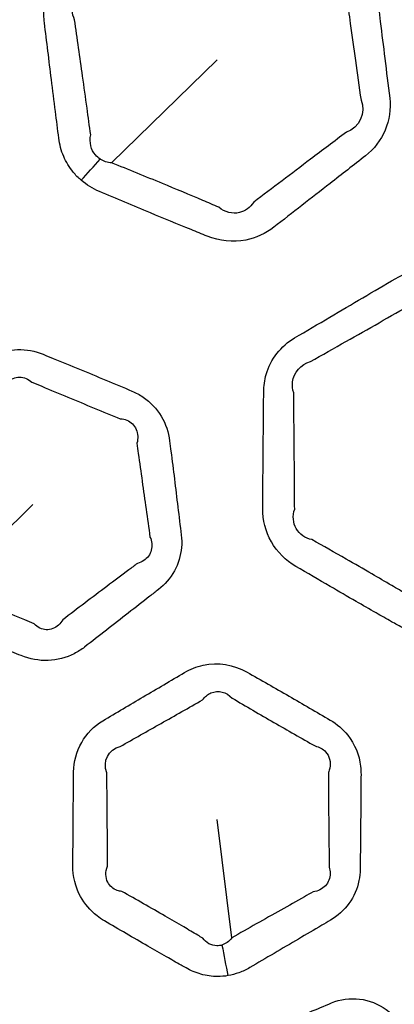
# Model space of a CAD drawing. Units: millimetres. Extents: x 14 to 1080, y -49 to 580.
# Drawn here: x 190 to 197, y 437 to 454 of the extents above; entities that cross this region are included whole.
import ezdxf

# ---------------------------------------------------------------- set-up
doc = ezdxf.new("R2010")
doc.units = ezdxf.units.MM
doc.header["$LTSCALE"] = 2
for name, color, linetype, lineweight in [('Dimension (ISO)', 7, 'Continuous', 18), ('Visible (ISO)', 7, 'Continuous', 35), ('Visible Narrow (ISO)', 7, 'Continuous', 25)]:
    doc.layers.add(name, color=color, linetype=linetype, lineweight=lineweight)
doc.styles.add('Note Text (ISO)', font='arial.ttf')
doc.dimstyles.new('ISO FOR MARKETING', dxfattribs={"dimscale": 2, "dimtxt": 2.5, "dimasz": 2.5, "dimexe": 3.175, "dimexo": 2, "dimgap": 0.762, "dimtad": 1, "dimrnd": 1e-08, "dimdsep": 46, "dimtxsty": 'Note Text (ISO)', "dimcen": 0.09, "dimdle": 10, "dimclrd": 256, "dimclre": 256, "dimclrt": 256, "dimazin": 2, "dimtfac": 1.40208, "dimtdec": 1, "dimtmove": 0, "dimatfit": 3, "dimfxl": 1, "dimtolj": 1, "dimtzin": 0, "dimlwd": -1, "dimlwe": -1, "dimarcsym": 0})

# ---------------------------------------------------------------- blocks, each defined once
blk = doc.blocks.new('*D6')
at = {"layer": 'Defpoints', "color": 0, "transparency": 16777216}
for p in [(261.481, 485.085), (85.562, 325.881)]:
    blk.add_point(p, dxfattribs=at)
at = {"layer": 'Dimension (ISO)', "transparency": 16777216}
for p, q in [((300.548, 520.44), (265.188, 488.44)), ((173.522, 405.303), (173.522, 405.663)), ((173.342, 405.483), (173.702, 405.483))]:
    blk.add_line(p, q, dxfattribs=at)
blk.add_solid([(264.629, 489.058), (265.748, 487.822), (261.481, 485.085)], dxfattribs=at)
at = {"layer": 'Dimension (ISO)', "transparency": 16777216, "char_height": 5, "attachment_point": 1, "rotation": 42.1445, "style": 'Note Text (ISO)'}
for s, insert in [('\\A1;∅237.26 mm', (265.389, 497.94)), ('\\A1;∅9.34 in', (276.239, 496.385))]:
    blk.add_mtext(s, dxfattribs=dict(at, insert=insert))

msp = doc.modelspace()

# ---------------------------------------------------------------- linework, layer by layer
at = {"layer": 'Visible (ISO)'}
msp.add_circle((173.522, 405.483), 118.631, dxfattribs=at)
for radius, start, end in [(78.15, 14.07089, 165.92911), (76.25, 14.42901, 165.57099), (65.068, 16.97776, 163.02224), (65, 16.99616, 163.00384), (32.75, 40.5585, 139.4415), (31.757, 40.1778, 139.8222), (31.75, 40.1778, 139.8222), (31.55, 40.1778, 139.8222)]:
    msp.add_arc((173.522, 405.483), radius, start, end, dxfattribs=at)
at = {"layer": 'Visible Narrow (ISO)'}
for p, q in [((191.535, 451.683), (193.421, 453.525)), ((188.608, 444.085), (190.13, 445.579)), ((193.68, 437.839), (193.422, 439.951))]:
    msp.add_line(p, q, dxfattribs=at)
for radius, start, end in [(77.15, 14.25711, 165.74289), (67.45, 16.3611, 163.6389), (66.242, 16.66805, 163.33195)]:
    msp.add_arc((173.522, 405.483), radius, start, end, dxfattribs=at)
for centre, major_axis, ratio, start_param, end_param in [((191.66, 453.129), (3.535, 4.214), 0.118567, 4.383396, 4.479661), ((194.529, 438.608), (-0.727, 4.947), 0.231117, 1.719084, 1.83292)]:
    msp.add_ellipse(centre, major_axis=major_axis, ratio=ratio, start_param=start_param, end_param=end_param, dxfattribs=at)
for points, knots in [([(190.991, 451.371), (191.087, 451.287), (191.199, 451.22), (191.317, 451.17), (191.62, 451.041), (191.923, 450.914), (192.468, 450.688), (192.71, 450.589), (193.05, 450.45), (193.146, 450.411), (193.244, 450.371), (193.461, 450.284), (193.703, 450.257), (194.113, 450.337), (194.286, 450.419), (194.431, 450.532), (194.599, 450.662), (194.766, 450.792), (195.101, 451.053), (195.268, 451.183), (195.647, 451.478), (195.857, 451.642), (196.069, 451.808), (196.378, 452.049), (196.548, 452.449), (196.501, 452.838), (196.472, 453.074), (196.443, 453.31), (196.387, 453.766), (196.36, 453.986), (196.313, 454.364), (196.293, 454.523), (196.263, 454.759), (196.253, 454.837), (196.243, 454.915), (196.223, 455.076), (196.171, 455.237), (196.002, 455.52), (195.886, 455.643), (195.681, 455.785), (195.607, 455.825), (195.53, 455.857), (195.333, 455.94), (195.135, 456.023), (194.74, 456.188), (194.542, 456.27), (194.164, 456.426), (193.985, 456.5), (193.73, 456.604), (193.655, 456.635), (193.579, 456.665), (193.424, 456.728), (193.256, 456.76), (192.922, 456.749), (192.757, 456.705), (192.539, 456.595), (192.471, 456.552), (192.408, 456.503), (192.237, 456.37), (192.065, 456.237), (191.713, 455.963), (191.533, 455.822), (191.214, 455.574), (191.076, 455.466), (190.878, 455.311), (190.818, 455.264), (190.758, 455.217), (190.642, 455.126), (190.542, 455.011), (190.397, 454.756), (190.351, 454.614), (190.322, 454.373), (190.323, 454.277), (190.335, 454.183), (190.355, 454.015), (190.376, 453.846), (190.418, 453.51), (190.438, 453.341), (190.483, 452.982), (190.507, 452.79), (190.551, 452.44), (190.571, 452.282), (190.591, 452.123), (190.605, 452.011), (190.634, 451.899), (190.722, 451.696), (190.778, 451.602), (190.891, 451.464), (190.939, 451.415), (190.991, 451.371)], [-11.225537, -11.225537, -11.225537, -11.225537, -10.851964, -10.851964, -10.851964, -9.894091, -9.894091, -9.131931, -9.131931, -8.826742, -8.826742, -8.826742, -8.147186, -8.147186, -7.59926, -7.59926, -7.59926, -6.96938, -6.96938, -6.339452, -6.339452, -5.543908, -5.543908, -5.543908, -4.384331, -4.384331, -4.384331, -3.680783, -3.680783, -3.023839, -3.023839, -2.551085, -2.551085, -2.318354, -2.318354, -2.318354, -1.836637, -1.836637, -1.354836, -1.354836, -1.11278, -1.11278, -1.11278, -0.491465, -0.491465, 0.129899, 0.129899, 0.693407, 0.693407, 0.92924, 0.92924, 0.92924, 1.415214, 1.415214, 1.901267, 1.901267, 2.136705, 2.136705, 2.136705, 2.780888, 2.780888, 3.45752, 3.45752, 3.978006, 3.978006, 4.202691, 4.202691, 4.202691, 4.640486, 4.640486, 5.07836, 5.07836, 5.361125, 5.361125, 5.361125, 5.864909, 5.864909, 6.36874, 6.36874, 6.941589, 6.941589, 7.416497, 7.416497, 7.416497, 7.750473, 7.750473, 8.070055, 8.070055, 8.269793, 8.269793, 8.269793, 8.269793]), ([(190.874, 454.239), (190.849, 454.293), (190.834, 454.35), (190.825, 454.496), (190.847, 454.585), (190.94, 454.734), (191.012, 454.795), (191.096, 454.831)], [-5.361125, -5.361125, -5.361125, -5.361125, -5.07836, -5.07836, -4.640486, -4.640486, -4.202691, -4.202691, -4.202691, -4.202691]), ([(195.701, 454.877), (195.711, 454.799), (195.722, 454.721), (195.754, 454.485), (195.776, 454.327), (195.828, 453.949), (195.859, 453.73), (195.923, 453.275), (195.956, 453.04), (195.989, 452.804)], [2.318354, 2.318354, 2.318354, 2.318354, 2.551085, 2.551085, 3.023839, 3.023839, 3.680783, 3.680783, 4.384331, 4.384331, 4.384331, 4.384331]), ([(191.161, 452.184), (191.139, 452.343), (191.117, 452.501), (191.069, 452.85), (191.042, 453.041), (190.992, 453.4), (190.969, 453.568), (190.922, 453.903), (190.898, 454.071), (190.874, 454.239)], [-7.416497, -7.416497, -7.416497, -7.416497, -6.941589, -6.941589, -6.36874, -6.36874, -5.864909, -5.864909, -5.361125, -5.361125, -5.361125, -5.361125]), ([(191.331, 451.749), (191.299, 451.77), (191.27, 451.795), (191.207, 451.87), (191.178, 451.925), (191.148, 452.048), (191.147, 452.117), (191.161, 452.184)], [-8.269793, -8.269793, -8.269793, -8.269793, -8.0700546, -8.0700546, -7.7504733, -7.7504733, -7.4164974, -7.4164974, -7.4164974, -7.4164974]), ([(195.727, 452.229), (195.513, 452.068), (195.299, 451.907), (194.917, 451.618), (194.747, 451.49), (194.409, 451.234), (194.24, 451.106), (194.072, 450.978)], [5.543908, 5.543908, 5.543908, 5.543908, 6.339452, 6.339452, 6.96938, 6.96938, 7.59926, 7.59926, 7.59926, 7.59926]), ([(193.452, 450.889), (193.356, 450.93), (193.26, 450.97), (192.924, 451.112), (192.684, 451.213), (192.142, 451.437), (191.839, 451.56), (191.535, 451.683)], [8.826742, 8.826742, 8.826742, 8.826742, 9.131931, 9.131931, 9.894091, 9.894091, 10.851964, 10.851964, 10.851964, 10.851964]), ([(194.072, 450.978), (194.01, 450.884), (193.918, 450.818), (193.691, 450.763), (193.555, 450.799), (193.452, 450.889)], [7.59926, 7.59926, 7.59926, 7.59926, 8.147186, 8.147186, 8.826742, 8.826742, 8.826742, 8.826742]), ([(197.428, 443.286), (197.57, 443.311), (197.707, 443.362), (197.83, 443.435), (198.042, 443.559), (198.254, 443.683), (198.653, 443.917), (198.84, 444.027), (199.17, 444.222), (199.314, 444.306), (199.512, 444.423), (199.567, 444.455), (199.622, 444.488), (199.755, 444.566), (199.873, 444.67), (200.056, 444.916), (200.121, 445.059), (200.172, 445.288), (200.181, 445.369), (200.182, 445.45), (200.183, 445.553), (200.184, 445.656), (200.187, 445.944), (200.189, 446.129), (200.193, 446.596), (200.195, 446.88), (200.198, 447.29), (200.199, 447.417), (200.2, 447.543), (200.201, 447.714), (200.167, 447.887), (199.997, 448.262), (199.825, 448.448), (199.617, 448.569), (199.25, 448.785), (198.882, 448.998), (198.272, 449.349), (198.031, 449.487), (197.788, 449.626), (197.549, 449.761), (197.263, 449.813), (196.859, 449.738), (196.727, 449.687), (196.608, 449.617), (196.412, 449.502), (196.215, 449.387), (195.823, 449.157), (195.627, 449.041), (195.222, 448.802), (195.013, 448.679), (194.803, 448.555), (194.559, 448.411), (194.373, 448.174), (194.266, 447.801), (194.251, 447.695), (194.251, 447.589), (194.249, 447.393), (194.247, 447.198), (194.244, 446.807), (194.242, 446.611), (194.239, 446.192), (194.237, 445.968), (194.235, 445.667), (194.235, 445.589), (194.234, 445.511), (194.233, 445.304), (194.284, 445.095), (194.491, 444.732), (194.646, 444.58), (194.827, 444.473), (195.03, 444.353), (195.233, 444.235), (195.591, 444.027), (195.746, 443.937), (196.02, 443.78), (196.139, 443.711), (196.351, 443.591), (196.443, 443.539), (196.568, 443.467), (196.601, 443.448), (196.635, 443.429), (196.723, 443.38), (196.817, 443.34), (197.01, 443.286), (197.111, 443.271), (197.284, 443.268), (197.356, 443.274), (197.428, 443.286)], [-0.457702, -0.457702, -0.457702, -0.457702, 3.313469, 3.313469, 3.313469, 9.78471, 9.78471, 15.495912, 15.495912, 19.889145, 19.889145, 21.561505, 21.561505, 21.561505, 25.61882, 25.61882, 29.676825, 29.676825, 31.802289, 31.802289, 31.802289, 34.519595, 34.519595, 39.362365, 39.362365, 46.812781, 46.812781, 50.140584, 50.140584, 50.140584, 54.616874, 54.616874, 60.838859, 60.838859, 60.838859, 71.812999, 71.812999, 78.996106, 78.996106, 78.996106, 86.053869, 86.053869, 89.68293, 89.68293, 89.68293, 95.66025, 95.66025, 101.637989, 101.637989, 108.021171, 108.021171, 108.021171, 115.445022, 115.445022, 118.245879, 118.245879, 118.245879, 123.397064, 123.397064, 128.548667, 128.548667, 134.442143, 134.442143, 136.494013, 136.494013, 136.494013, 141.936705, 141.936705, 147.379831, 147.379831, 147.379831, 153.480465, 153.480465, 158.110788, 158.110788, 161.672575, 161.672575, 164.412411, 164.412411, 165.407847, 165.407847, 165.407847, 168.014967, 168.014967, 170.622855, 170.622855, 172.518162, 172.518162, 172.518162, 172.518162]), ([(195.085, 448.133), (195.297, 448.253), (195.508, 448.372), (195.918, 448.603), (196.115, 448.715), (196.511, 448.94), (196.709, 449.053), (196.906, 449.165)], [-108.021171, -108.021171, -108.021171, -108.021171, -101.637989, -101.637989, -95.66025, -95.66025, -89.68293, -89.68293, -89.68293, -89.68293]), ([(188.056, 443.717), (188.149, 443.637), (188.255, 443.572), (188.369, 443.523), (188.52, 443.459), (188.672, 443.395), (188.976, 443.268), (189.128, 443.205), (189.438, 443.077), (189.595, 443.013), (189.809, 442.926), (189.865, 442.903), (189.922, 442.88), (190.074, 442.819), (190.238, 442.788), (190.563, 442.799), (190.723, 442.841), (190.932, 442.948), (190.994, 442.988), (191.051, 443.033), (191.182, 443.134), (191.312, 443.235), (191.572, 443.438), (191.702, 443.539), (191.961, 443.741), (192.089, 443.841), (192.268, 443.981), (192.318, 444.021), (192.369, 444.06), (192.485, 444.151), (192.584, 444.264), (192.727, 444.521), (192.77, 444.664), (192.789, 444.886), (192.787, 444.961), (192.778, 445.035), (192.758, 445.201), (192.738, 445.368), (192.697, 445.701), (192.677, 445.867), (192.636, 446.199), (192.615, 446.364), (192.587, 446.591), (192.579, 446.652), (192.571, 446.714), (192.552, 446.868), (192.502, 447.021), (192.341, 447.291), (192.23, 447.408), (192.035, 447.54), (191.968, 447.576), (191.898, 447.606), (191.742, 447.671), (191.586, 447.737), (191.274, 447.867), (191.118, 447.932), (190.805, 448.061), (190.649, 448.125), (190.433, 448.213), (190.373, 448.238), (190.313, 448.262), (190.168, 448.321), (190.011, 448.351), (189.701, 448.342), (189.547, 448.303), (189.337, 448.2), (189.269, 448.157), (189.206, 448.108), (189.08, 448.01), (188.953, 447.911), (188.701, 447.715), (188.575, 447.617), (188.314, 447.412), (188.178, 447.306), (187.986, 447.156), (187.929, 447.111), (187.872, 447.067), (187.755, 446.975), (187.657, 446.86), (187.518, 446.6), (187.477, 446.456), (187.462, 446.235), (187.464, 446.161), (187.473, 446.088), (187.496, 445.896), (187.52, 445.704), (187.569, 445.308), (187.594, 445.104), (187.639, 444.744), (187.658, 444.587), (187.678, 444.43), (187.693, 444.309), (187.727, 444.189), (187.82, 443.994), (187.871, 443.914), (187.969, 443.797), (188.011, 443.755), (188.056, 443.717)], [-11.909862, -11.909862, -11.909862, -11.909862, -11.518575, -11.518575, -11.518575, -10.994606, -10.994606, -10.470584, -10.470584, -9.930173, -9.930173, -9.736692, -9.736692, -9.736692, -9.217836, -9.217836, -8.698881, -8.698881, -8.46295, -8.46295, -8.46295, -7.929689, -7.929689, -7.396376, -7.396376, -6.869388, -6.869388, -6.662559, -6.662559, -6.662559, -6.185917, -6.185917, -5.709178, -5.709178, -5.468818, -5.468818, -5.468818, -4.927613, -4.927613, -4.386356, -4.386356, -3.850109, -3.850109, -3.650059, -3.650059, -3.650059, -3.148223, -3.148223, -2.646284, -2.646284, -2.405559, -2.405559, -2.405559, -1.870314, -1.870314, -1.335016, -1.335016, -0.800044, -0.800044, -0.595759, -0.595759, -0.595759, -0.102723, -0.102723, 0.390408, 0.390408, 0.648091, 0.648091, 0.648091, 1.163575, 1.163575, 1.679112, 1.679112, 2.234094, 2.234094, 2.466737, 2.466737, 2.466737, 2.944749, 2.944749, 3.422853, 3.422853, 3.660771, 3.660771, 3.660771, 4.286199, 4.286199, 4.950311, 4.950311, 5.461166, 5.461166, 5.461166, 5.8556, 5.8556, 6.156074, 6.156074, 6.343871, 6.343871, 6.343871, 6.343871]), ([(194.787, 447.575), (194.766, 447.638), (194.76, 447.704), (194.787, 447.938), (194.915, 448.085), (195.085, 448.133)], [-118.245879, -118.245879, -118.245879, -118.245879, -115.445022, -115.445022, -108.021171, -108.021171, -108.021171, -108.021171]), ([(189.591, 447.666), (189.613, 447.706), (189.641, 447.741), (189.734, 447.824), (189.812, 447.854), (189.968, 447.852), (190.047, 447.821), (190.11, 447.766)], [-0.648091, -0.648091, -0.648091, -0.648091, -0.390408, -0.390408, 0.102723, 0.102723, 0.595759, 0.595759, 0.595759, 0.595759]), ([(190.11, 447.766), (190.17, 447.741), (190.229, 447.716), (190.443, 447.625), (190.599, 447.56), (190.91, 447.431), (191.066, 447.367), (191.378, 447.238), (191.534, 447.175), (191.69, 447.111)], [0.595759, 0.595759, 0.595759, 0.595759, 0.800044, 0.800044, 1.335016, 1.335016, 1.870314, 1.870314, 2.405559, 2.405559, 2.405559, 2.405559]), ([(194.804, 445.498), (194.803, 445.576), (194.803, 445.653), (194.801, 445.955), (194.799, 446.178), (194.796, 446.597), (194.794, 446.793), (194.791, 447.184), (194.789, 447.379), (194.787, 447.575)], [-136.494013, -136.494013, -136.494013, -136.494013, -134.442143, -134.442143, -128.548667, -128.548667, -123.397064, -123.397064, -118.245879, -118.245879, -118.245879, -118.245879]), ([(191.69, 447.111), (191.731, 447.109), (191.77, 447.1), (191.882, 447.053), (191.942, 446.994), (192.007, 446.847), (192.011, 446.759), (191.986, 446.674)], [2.405559, 2.405559, 2.405559, 2.405559, 2.646284, 2.646284, 3.148223, 3.148223, 3.650059, 3.650059, 3.650059, 3.650059]), ([(191.986, 446.674), (191.995, 446.612), (192.003, 446.551), (192.034, 446.325), (192.057, 446.16), (192.103, 445.829), (192.126, 445.663), (192.173, 445.331), (192.197, 445.165), (192.22, 444.999)], [3.650059, 3.650059, 3.650059, 3.650059, 3.850109, 3.850109, 4.386356, 4.386356, 4.927613, 4.927613, 5.468818, 5.468818, 5.468818, 5.468818]), ([(195.111, 444.952), (194.99, 444.976), (194.888, 445.048), (194.773, 445.25), (194.763, 445.378), (194.804, 445.498)], [-147.379831, -147.379831, -147.379831, -147.379831, -141.936705, -141.936705, -136.494013, -136.494013, -136.494013, -136.494013]), ([(192.22, 444.999), (192.238, 444.96), (192.249, 444.92), (192.26, 444.801), (192.239, 444.721), (192.147, 444.595), (192.077, 444.548), (191.994, 444.526)], [5.468818, 5.468818, 5.468818, 5.468818, 5.709178, 5.709178, 6.185917, 6.185917, 6.662559, 6.662559, 6.662559, 6.662559]), ([(196.908, 443.915), (196.875, 443.934), (196.842, 443.954), (196.719, 444.027), (196.628, 444.08), (196.42, 444.202), (196.302, 444.271), (196.03, 444.429), (195.876, 444.517), (195.519, 444.722), (195.315, 444.837), (195.111, 444.952)], [-165.407847, -165.407847, -165.407847, -165.407847, -164.412411, -164.412411, -161.672575, -161.672575, -158.110788, -158.110788, -153.480465, -153.480465, -147.379831, -147.379831, -147.379831, -147.379831]), ([(191.994, 444.526), (191.943, 444.487), (191.892, 444.449), (191.71, 444.313), (191.58, 444.215), (191.319, 444.018), (191.187, 443.918), (190.924, 443.72), (190.793, 443.62), (190.662, 443.521)], [6.662559, 6.662559, 6.662559, 6.662559, 6.869388, 6.869388, 7.396376, 7.396376, 7.929689, 7.929689, 8.46295, 8.46295, 8.46295, 8.46295]), ([(190.15, 443.447), (190.094, 443.471), (190.038, 443.494), (189.828, 443.584), (189.672, 443.649), (189.366, 443.777), (189.215, 443.839), (188.912, 443.963), (188.76, 444.024), (188.608, 444.085)], [9.736692, 9.736692, 9.736692, 9.736692, 9.930173, 9.930173, 10.470584, 10.470584, 10.994606, 10.994606, 11.518575, 11.518575, 11.518575, 11.518575]), ([(190.662, 443.521), (190.641, 443.485), (190.617, 443.453), (190.526, 443.37), (190.447, 443.34), (190.289, 443.347), (190.211, 443.384), (190.15, 443.447)], [8.46295, 8.46295, 8.46295, 8.46295, 8.698881, 8.698881, 9.217836, 9.217836, 9.736692, 9.736692, 9.736692, 9.736692]), ([(193.613, 437.164), (193.68, 437.176), (193.746, 437.193), (193.875, 437.24), (193.94, 437.271), (194.001, 437.307), (194.146, 437.392), (194.291, 437.477), (194.582, 437.648), (194.727, 437.733), (195.01, 437.9), (195.149, 437.982), (195.338, 438.094), (195.39, 438.124), (195.442, 438.155), (195.571, 438.231), (195.686, 438.333), (195.862, 438.575), (195.923, 438.715), (195.966, 438.928), (195.973, 438.996), (195.973, 439.065), (195.975, 439.232), (195.977, 439.4), (195.981, 439.735), (195.982, 439.902), (195.985, 440.224), (195.986, 440.377), (195.988, 440.607), (195.988, 440.682), (195.989, 440.758), (195.989, 440.806), (195.987, 440.855), (195.958, 441.103), (195.879, 441.299), (195.666, 441.567), (195.559, 441.658), (195.439, 441.729), (195.194, 441.872), (194.949, 442.015), (194.454, 442.301), (194.203, 442.444), (193.953, 442.587), (193.717, 442.72), (193.432, 442.768), (193.053, 442.684), (192.94, 442.638), (192.837, 442.578), (192.591, 442.434), (192.346, 442.289), (191.86, 442.003), (191.619, 441.861), (191.378, 441.718), (191.061, 441.529), (190.86, 441.17), (190.856, 440.802), (190.853, 440.484), (190.85, 440.166), (190.846, 439.608), (190.844, 439.37), (190.842, 439.13), (190.841, 438.94), (190.886, 438.749), (191.051, 438.446), (191.153, 438.328), (191.316, 438.2), (191.36, 438.17), (191.406, 438.143), (191.535, 438.067), (191.664, 437.991), (191.923, 437.84), (192.053, 437.765), (192.294, 437.626), (192.405, 437.562), (192.602, 437.45), (192.688, 437.401), (192.804, 437.336), (192.834, 437.319), (192.864, 437.302), (192.948, 437.254), (193.037, 437.217), (193.227, 437.163), (193.327, 437.149), (193.489, 437.149), (193.552, 437.154), (193.613, 437.164)], [-0.383596, -0.383596, -0.383596, -0.383596, 0.053565, 0.053565, 0.514113, 0.514113, 0.514113, 1.611878, 1.611878, 2.709745, 2.709745, 3.755927, 3.755927, 4.147123, 4.147123, 4.147123, 5.124702, 5.124702, 6.102472, 6.102472, 6.545203, 6.545203, 6.545203, 7.634816, 7.634816, 8.724533, 8.724533, 9.723344, 9.723344, 10.214842, 10.214842, 10.214842, 10.530032, 10.530032, 11.834878, 11.834878, 12.723402, 12.723402, 12.723402, 14.536609, 14.536609, 16.381573, 16.381573, 16.381573, 18.113296, 18.113296, 18.888908, 18.888908, 18.888908, 20.739965, 20.739965, 22.558559, 22.558559, 22.558559, 24.953094, 24.953094, 24.953094, 27.028434, 27.028434, 28.586325, 28.586325, 28.586325, 29.823241, 29.823241, 30.809938, 30.809938, 31.153642, 31.153642, 31.153642, 32.116422, 32.116422, 33.07931, 33.07931, 33.904194, 33.904194, 34.53872, 34.53872, 34.759909, 34.759909, 34.759909, 35.378797, 35.378797, 36.02501, 36.02501, 36.428894, 36.428894, 36.428894, 36.428894]), ([(193.16, 442.091), (193.2, 442.146), (193.252, 442.188), (193.437, 442.269), (193.591, 442.231), (193.687, 442.121)], [-18.888908, -18.888908, -18.888908, -18.888908, -18.113296, -18.113296, -16.381573, -16.381573, -16.381573, -16.381573]), ([(191.686, 441.257), (191.931, 441.395), (192.174, 441.532), (192.665, 441.809), (192.912, 441.95), (193.16, 442.091)], [-22.558559, -22.558559, -22.558559, -22.558559, -20.739965, -20.739965, -18.888908, -18.888908, -18.888908, -18.888908]), ([(193.687, 442.121), (193.935, 441.976), (194.184, 441.831), (194.677, 441.546), (194.923, 441.406), (195.169, 441.266)], [-16.381573, -16.381573, -16.381573, -16.381573, -14.536609, -14.536609, -12.723402, -12.723402, -12.723402, -12.723402]), ([(195.169, 441.266), (195.242, 441.252), (195.308, 441.216), (195.425, 441.089), (195.454, 440.979), (195.425, 440.845), (195.417, 440.819), (195.406, 440.794)], [-12.723402, -12.723402, -12.723402, -12.723402, -11.834878, -11.834878, -10.530032, -10.530032, -10.214842, -10.214842, -10.214842, -10.214842]), ([(191.463, 439.119), (191.462, 439.358), (191.46, 439.596), (191.455, 440.153), (191.452, 440.471), (191.449, 440.789)], [-28.586325, -28.586325, -28.586325, -28.586325, -27.028434, -27.028434, -24.953094, -24.953094, -24.953094, -24.953094]), ([(195.406, 440.794), (195.406, 440.718), (195.407, 440.643), (195.408, 440.414), (195.409, 440.26), (195.412, 439.939), (195.413, 439.772), (195.417, 439.436), (195.419, 439.269), (195.421, 439.101)], [-10.214842, -10.214842, -10.214842, -10.214842, -9.723344, -9.723344, -8.724533, -8.724533, -7.634816, -7.634816, -6.545203, -6.545203, -6.545203, -6.545203]), ([(191.717, 438.668), (191.689, 438.671), (191.661, 438.677), (191.561, 438.713), (191.501, 438.765), (191.423, 438.914), (191.421, 439.02), (191.463, 439.119)], [-31.153642, -31.153642, -31.153642, -31.153642, -30.809938, -30.809938, -29.823241, -29.823241, -28.586325, -28.586325, -28.586325, -28.586325]), ([(195.421, 439.101), (195.432, 439.064), (195.438, 439.027), (195.437, 438.908), (195.406, 438.829), (195.298, 438.711), (195.221, 438.673), (195.134, 438.661)], [-6.545203, -6.545203, -6.545203, -6.545203, -6.102472, -6.102472, -5.124702, -5.124702, -4.147123, -4.147123, -4.147123, -4.147123]), ([(193.163, 437.833), (193.133, 437.851), (193.104, 437.868), (192.99, 437.936), (192.906, 437.985), (192.712, 438.099), (192.602, 438.163), (192.363, 438.301), (192.234, 438.375), (191.976, 438.522), (191.847, 438.595), (191.717, 438.668)], [-34.759909, -34.759909, -34.759909, -34.759909, -34.53872, -34.53872, -33.904194, -33.904194, -33.07931, -33.07931, -32.116422, -32.116422, -31.153642, -31.153642, -31.153642, -31.153642]), ([(195.134, 438.661), (195.082, 438.632), (195.03, 438.602), (194.838, 438.494), (194.698, 438.415), (194.412, 438.254), (194.265, 438.171), (193.973, 438.005), (193.827, 437.922), (193.68, 437.839)], [-4.147123, -4.147123, -4.147123, -4.147123, -3.755927, -3.755927, -2.709745, -2.709745, -1.611878, -1.611878, -0.514113, -0.514113, -0.514113, -0.514113]), ([(193.506, 437.711), (193.476, 437.702), (193.445, 437.697), (193.366, 437.698), (193.317, 437.711), (193.231, 437.758), (193.194, 437.792), (193.163, 437.833)], [-36.428894, -36.428894, -36.428894, -36.428894, -36.02501, -36.02501, -35.378797, -35.378797, -34.759909, -34.759909, -34.759909, -34.759909]), ([(193.68, 437.839), (193.656, 437.807), (193.628, 437.779), (193.569, 437.737), (193.538, 437.721), (193.506, 437.711)], [-0.5141131, -0.5141131, -0.5141131, -0.5141131, -0.0535651, -0.0535651, 0.3835963, 0.3835963, 0.3835963, 0.3835963]), ([(195.548, 431.946), (195.666, 431.952), (195.783, 431.98), (195.891, 432.026), (196.123, 432.123), (196.354, 432.221), (196.791, 432.406), (196.996, 432.493), (197.202, 432.58), (197.432, 432.678), (197.623, 432.863), (197.744, 433.165), (197.764, 433.24), (197.774, 433.316), (197.802, 433.51), (197.829, 433.704), (197.884, 434.092), (197.911, 434.286), (197.95, 434.57), (197.962, 434.66), (197.975, 434.75), (198.004, 434.959), (197.967, 435.182), (197.797, 435.481), (197.709, 435.581), (197.605, 435.661), (197.415, 435.809), (197.224, 435.957), (196.835, 436.255), (196.637, 436.406), (196.438, 436.557), (196.162, 436.766), (195.775, 436.809), (195.462, 436.678), (195.2, 436.567), (194.938, 436.457), (194.494, 436.268), (194.312, 436.191), (194.13, 436.113), (193.999, 436.058), (193.881, 435.974), (193.704, 435.77), (193.64, 435.654), (193.586, 435.477), (193.574, 435.424), (193.567, 435.37), (193.551, 435.259), (193.535, 435.148), (193.504, 434.925), (193.489, 434.814), (193.457, 434.586), (193.441, 434.469), (193.412, 434.261), (193.399, 434.171), (193.381, 434.041), (193.376, 434.001), (193.37, 433.96), (193.366, 433.926), (193.363, 433.891), (193.357, 433.748), (193.37, 433.638), (193.443, 433.396), (193.515, 433.269), (193.654, 433.112), (193.703, 433.068), (193.754, 433.027), (193.845, 432.956), (193.937, 432.885), (194.119, 432.743), (194.211, 432.673), (194.393, 432.533), (194.483, 432.465), (194.679, 432.315), (194.785, 432.235), (194.891, 432.155), (194.968, 432.097), (195.054, 432.048), (195.223, 431.982), (195.306, 431.961), (195.443, 431.945), (195.495, 431.944), (195.548, 431.946)], [-0.330155, -0.330155, -0.330155, -0.330155, 0.621693, 0.621693, 0.621693, 2.653426, 2.653426, 4.465175, 4.465175, 4.465175, 6.481475, 6.481475, 7.104637, 7.104637, 7.104637, 8.686462, 8.686462, 10.268416, 10.268416, 11.001452, 11.001452, 11.001452, 12.707851, 12.707851, 13.741605, 13.741605, 13.741605, 15.651538, 15.651538, 17.624728, 17.624728, 17.624728, 20.364601, 20.364601, 20.364601, 22.662002, 22.662002, 24.261099, 24.261099, 24.261099, 25.403322, 25.403322, 26.45766, 26.45766, 26.898836, 26.898836, 26.898836, 27.808227, 27.808227, 28.717746, 28.717746, 29.676133, 29.676133, 30.413353, 30.413353, 30.742241, 30.742241, 30.742241, 31.024455, 31.024455, 31.900873, 31.900873, 33.04512, 33.04512, 33.565443, 33.565443, 33.565443, 34.485301, 34.485301, 35.405291, 35.405291, 36.306585, 36.306585, 37.364032, 37.364032, 37.364032, 38.136272, 38.136272, 38.812665, 38.812665, 39.235411, 39.235411, 39.235411, 39.235411])]:
    msp.add_open_spline(points, degree=3, knots=knots, dxfattribs=at)
for points in [[(195.989, 452.804), (196.079, 452.579), (195.958, 452.311), (195.727, 452.229)], [(191.535, 451.683), (191.461, 451.687), (191.39, 451.71), (191.331, 451.749)], [(191.449, 440.789), (191.366, 440.987), (191.482, 441.211), (191.686, 441.257)]]:
    msp.add_open_spline(points, degree=3, dxfattribs=at)

# ---------------------------------------------------------------- dimensions: what is measured, and where the dimension line sits
at = {"layer": 'Dimension (ISO)'}
dim = msp.add_diameter_dim_2p(p1=(85.562, 325.881), p2=(261.481, 485.085), text='<> mm\\X∅9.34 in', dimstyle='ISO FOR MARKETING', override={"dimgap": 0.762, "dimdec": 2, "dimlfac": 1, "dimpost": '', "dimtol": 0, "dimlim": 0, "dimtp": 0, "dimtm": 0, "dimtdec": 1, "dimtofl": 0, "dimtvp": -0.25}, dxfattribs=at)
dim.commit()
dim.dimension.update_dxf_attribs({"geometry": '*D6', "text_midpoint": (284.722, 506.117)})

doc.saveas('drawing.dxf')
